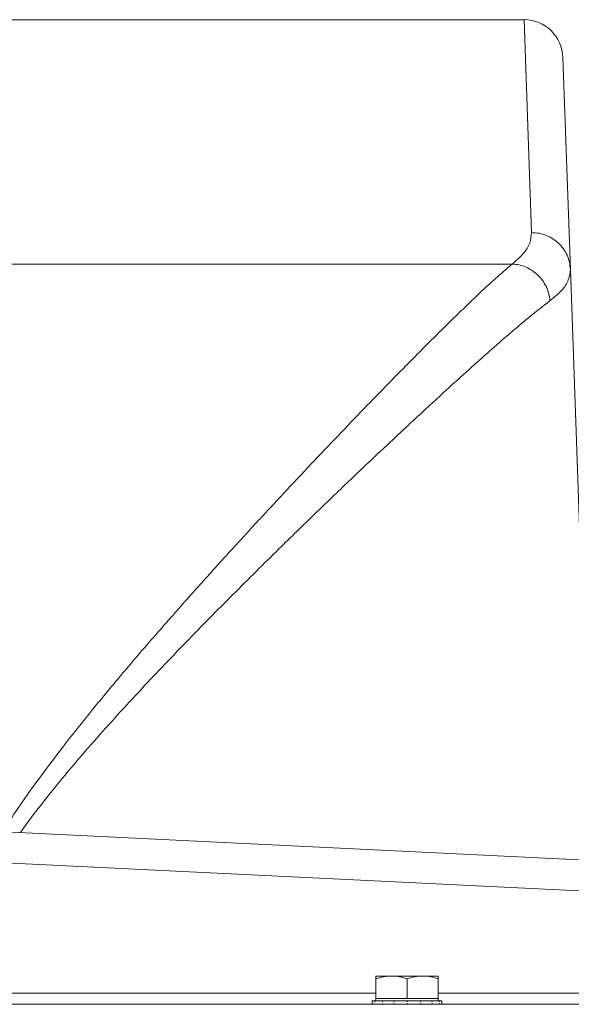
# Model space of a CAD drawing. Units: millimetres. Extents: x 4676 to 8560, y 3347 to 5975.
# Drawn here: x 5264 to 5406, y 4074 to 4329 of the extents above; entities that cross this region are included whole.
import ezdxf

# ---------------------------------------------------------------- set-up
doc = ezdxf.new("R2010")
doc.units = ezdxf.units.MM

msp = doc.modelspace()

# ---------------------------------------------------------------- linework, layer by layer
at = {"color": 7, "linetype": 'Continuous', "lineweight": 15}
for p, q in [((5394, 4328.58), (5137.42, 4328.58)), ((5405.91, 4264.11), (5404, 4318.8)), ((5411.24, 4111.53), (5405.91, 4264.11)), ((5704.15, 4097.19), (5161.92, 4123.73)), ((5161.53, 4115.74), (5703.76, 4089.2)), ((5355.8, 4081.69), (5359.8, 4081.69)), ((5355.8, 4075.89), (5355.8, 4080.98)), ((5367.8, 4081.69), (5359.8, 4081.69)), ((5363.8, 4075.89), (5363.8, 4080.98)), ((5371.8, 4081.69), (5367.8, 4081.69)), ((5371.8, 4075.89), (5371.8, 4080.98)), ((5354.8, 4075.29), (5354.8, 4075.07)), ((5354.8, 4075.29), (5355.49, 4075.29)), ((5354.8, 4075.29), (5354.8, 4075.29)), ((5354.8, 4075.07), (5354.8, 4074.62)), ((5354.8, 4074.39), (5354.8, 4074.62)), ((5355.49, 4075.29), (5355.49, 4075.07)), ((5355.58, 4075.29), (5355.49, 4075.29)), ((5355.49, 4074.39), (5355.49, 4074.62)), ((5355.58, 4075.29), (5357.44, 4075.29)), ((5355.8, 4075.89), (5355.8, 4075.29)), ((5359.8, 4075.89), (5355.8, 4075.89)), ((5357.44, 4075.29), (5357.44, 4075.07)), ((5357.6, 4075.29), (5357.44, 4075.29)), ((5357.44, 4074.39), (5357.44, 4074.62)), ((5357.6, 4075.29), (5360.36, 4075.29)), ((5363.8, 4075.89), (5359.8, 4075.89)), ((5360.36, 4075.29), (5360.36, 4075.07)), ((5360.57, 4075.29), (5360.36, 4075.29)), ((5360.36, 4074.39), (5360.36, 4074.62)), ((5360.57, 4075.29), (5363.8, 4075.29)), ((5367.8, 4075.89), (5363.8, 4075.89)), ((5363.8, 4075.29), (5363.8, 4075.07)), ((5363.8, 4074.39), (5363.8, 4074.62)), ((5364.03, 4075.29), (5363.81, 4075.29)), ((5364.03, 4075.29), (5363.94, 4075.29)), ((5364.03, 4075.29), (5367.25, 4075.29)), ((5367.25, 4075.29), (5367.25, 4075.07)), ((5367.45, 4075.29), (5367.25, 4075.29)), ((5367.25, 4074.39), (5367.25, 4074.62)), ((5367.45, 4075.29), (5370.17, 4075.29)), ((5371.8, 4075.89), (5367.8, 4075.89)), ((5370.17, 4075.29), (5370.17, 4075.07)), ((5370.32, 4075.29), (5370.17, 4075.29)), ((5370.17, 4074.39), (5370.17, 4074.62)), ((5370.32, 4075.29), (5372.12, 4075.29)), ((5371.8, 4075.29), (5371.8, 4075.89)), ((5372.12, 4075.29), (5372.12, 4075.07)), ((5372.2, 4075.29), (5372.12, 4075.29)), ((5372.12, 4074.39), (5372.12, 4074.62)), ((5372.2, 4075.29), (5372.8, 4075.29)), ((5372.8, 4075.29), (5372.8, 4075.07)), ((5372.8, 4074.62), (5372.8, 4075.07)), ((5372.8, 4074.39), (5372.8, 4074.62)), ((5445.89, 4074.39), (4984.97, 4074.39))]:
    msp.add_line(p, q, dxfattribs=at)
at = {"color": 8, "linetype": 'Continuous', "lineweight": 0}
for p, q in [((5395.92, 4273.61), (5394, 4328.58)), ((5258.46, 4265.5), (5390.92, 4265.5))]:
    msp.add_line(p, q, dxfattribs=at)
at = {"color": 7, "linetype": 'Continuous', "lineweight": 15}
msp.add_ellipse((5394.01, 4318.46), major_axis=(-0.4, 10.12), ratio=0.98782, start_param=4.708017, end_param=6.244437, dxfattribs=at)
at = {"color": 8, "linetype": 'Continuous', "lineweight": 0}
for points, knots in [([(5390.92, 4265.5), (5391.94, 4266.39), (5393.99, 4268.17), (5395.66, 4270.89), (5395.83, 4272.7), (5395.92, 4273.61)], [0, 0, 0, 0, 0.333266, 0.666689, 1, 1, 1, 1]), ([(5259.54, 4118.95), (5260.83, 4120.96), (5263.59, 4125.24), (5268.07, 4131.56), (5272.86, 4138), (5277.49, 4143.98), (5281.93, 4149.53), (5286.03, 4154.53), (5290.37, 4159.73), (5294.86, 4165.01), (5299.49, 4170.36), (5303.87, 4175.36), (5307.94, 4179.96), (5311.94, 4184.42), (5315.88, 4188.79), (5319.83, 4193.13), (5324.93, 4198.69), (5331.09, 4205.35), (5338.25, 4212.99), (5345.19, 4220.31), (5351.87, 4227.3), (5358.27, 4233.9), (5363.83, 4239.58), (5368.59, 4244.38), (5372.68, 4248.45), (5376.48, 4252.19), (5380.42, 4256), (5384.31, 4259.68), (5388.02, 4263.06), (5389.96, 4264.69), (5390.92, 4265.5)], [0, 0, 0, 0, 0.0276079, 0.0589441, 0.0903538, 0.1218934, 0.1483732, 0.1750006, 0.1994175, 0.2302746, 0.2593653, 0.2866407, 0.3128255, 0.3366351, 0.3627511, 0.3884809, 0.4130353, 0.4623576, 0.510843, 0.558945, 0.6081798, 0.6569238, 0.7053362, 0.7424817, 0.7787616, 0.8159365, 0.8523521, 0.9017972, 0.9509507, 1, 1, 1, 1]), ([(5400.65, 4256), (5400.58, 4256.62), (5400.42, 4257.84), (5399.77, 4259.6), (5398.82, 4261.22), (5397.6, 4262.65), (5396.14, 4263.84), (5394.51, 4264.73), (5392.74, 4265.33), (5391.53, 4265.45), (5390.92, 4265.5)], [0, 0, 0, 0, 0.124831, 0.249663, 0.374749, 0.5, 0.625251, 0.750337, 0.875169, 1, 1, 1, 1]), ([(5405.91, 4264.11), (5405.82, 4263.21), (5405.64, 4261.39), (5403.88, 4258.68), (5401.73, 4256.89), (5400.65, 4256)], [0, 0, 0, 0, 0.333297, 0.666626, 1, 1, 1, 1]), ([(5264.12, 4118.73), (5264.38, 4119.1), (5266.4, 4122.06), (5270.52, 4127.29), (5276.35, 4134.5), (5284.35, 4143.81), (5294.53, 4155.03), (5306.8, 4167.91), (5318.94, 4180.26), (5330.03, 4191.26), (5340.03, 4201.01), (5348.96, 4209.6), (5357.51, 4217.71), (5365.63, 4225.31), (5372.81, 4231.94), (5379.1, 4237.66), (5384.53, 4242.52), (5389.47, 4246.85), (5393.84, 4250.58), (5397.66, 4253.73), (5399.66, 4255.24), (5400.65, 4256)], [0, 0, 0, 0, 0.005295, 0.042009, 0.078778, 0.115587, 0.189288, 0.263056, 0.336857, 0.410673, 0.469768, 0.528851, 0.587885, 0.646879, 0.705845, 0.754958, 0.804047, 0.853098, 0.9021, 0.951069, 1, 1, 1, 1]), ([(5355.8, 4077.29), (5352.81, 4077.29), (5346.53, 4077.29), (5336.1, 4077.29), (5324.78, 4077.29), (5312.86, 4077.29), (5300.43, 4077.29), (5287.52, 4077.29), (5274.19, 4077.29), (5260.53, 4077.29), (5251.18, 4077.29), (5246.51, 4077.29)], [0, 0, 0, 0, 0.101821, 0.214095, 0.32637, 0.438639, 0.5509, 0.663172, 0.775477, 0.887782, 1, 1, 1, 1]), ([(5412.44, 4077.29), (5412.35, 4077.29), (5412.16, 4077.29), (5410.66, 4077.29), (5408.28, 4077.29), (5404.94, 4077.29), (5400.67, 4077.29), (5395.48, 4077.29), (5389.43, 4077.29), (5382.45, 4077.29), (5376.56, 4077.29), (5372.74, 4077.29), (5371.8, 4077.29)], [0, 0, 0, 0, 0.1071675, 0.2144185, 0.3216686, 0.428888, 0.5360968, 0.6433126, 0.7505342, 0.8577554, 0.9649751, 1, 1, 1, 1])]:
    msp.add_open_spline(points, degree=3, knots=knots, dxfattribs=at)
msp.add_open_spline([(5395.92, 4273.61), (5396.56, 4273.58), (5397.84, 4273.51), (5399.69, 4272.95), (5401.4, 4272.08), (5402.91, 4270.9), (5404.17, 4269.45), (5405.11, 4267.8), (5405.74, 4266), (5405.86, 4264.74), (5405.91, 4264.11)], degree=3, dxfattribs=at)
at = {"color": 7, "linetype": 'Continuous', "lineweight": 15}
for points, knots in [([(5355.8, 4080.98), (5356.45, 4081.18), (5357.76, 4081.58), (5359.12, 4081.65), (5359.8, 4081.69)], [0, 0, 0, 0, 0.495458, 1, 1, 1, 1]), ([(5355.8, 4081.69), (5355.8, 4081.68), (5355.8, 4081.65), (5355.8, 4081.27), (5355.8, 4080.98)], [0, 0, 0, 0, 0.214378, 1, 1, 1, 1]), ([(5359.8, 4081.69), (5359.9, 4081.69), (5360.61, 4081.68), (5361.97, 4081.53), (5363.19, 4081.16), (5363.8, 4080.98)], [0, 0, 0, 0, 0.070086, 0.530782, 1, 1, 1, 1]), ([(5363.8, 4080.98), (5364.45, 4081.18), (5365.76, 4081.58), (5367.12, 4081.65), (5367.8, 4081.69)], [0, 0, 0, 0, 0.495458, 1, 1, 1, 1]), ([(5367.8, 4081.69), (5367.9, 4081.69), (5368.61, 4081.68), (5369.97, 4081.53), (5371.19, 4081.16), (5371.8, 4080.98)], [0, 0, 0, 0, 0.070086, 0.530782, 1, 1, 1, 1]), ([(5371.8, 4080.98), (5371.8, 4081.27), (5371.8, 4081.65), (5371.8, 4081.68), (5371.8, 4081.69)], [0, 0, 0, 0, 0.785622, 1, 1, 1, 1]), ([(5354.8, 4075.29), (5354.8, 4075.27), (5354.8, 4075.24), (5354.8, 4075.16), (5354.8, 4075.1), (5354.8, 4075.07)], [0, 0, 0, 0, 0.250128, 0.500256, 1, 1, 1, 1]), ([(5354.8, 4074.62), (5354.8, 4074.58), (5354.8, 4074.52), (5354.8, 4074.45), (5354.8, 4074.41), (5354.8, 4074.39)], [0, 0, 0, 0, 0.49998, 0.749988, 1, 1, 1, 1]), ([(5355.58, 4075.29), (5355.57, 4075.27), (5355.55, 4075.24), (5355.52, 4075.16), (5355.5, 4075.1), (5355.49, 4075.07)], [0, 0, 0, 0, 0.250128, 0.500256, 1, 1, 1, 1]), ([(5355.49, 4074.62), (5355.5, 4074.58), (5355.52, 4074.52), (5355.55, 4074.45), (5355.57, 4074.41), (5355.58, 4074.39)], [0, 0, 0, 0, 0.49998, 0.749988, 1, 1, 1, 1]), ([(5357.6, 4075.29), (5357.58, 4075.27), (5357.56, 4075.24), (5357.5, 4075.16), (5357.46, 4075.1), (5357.44, 4075.07)], [0, 0, 0, 0, 0.250128, 0.500256, 1, 1, 1, 1]), ([(5357.44, 4074.62), (5357.46, 4074.58), (5357.5, 4074.52), (5357.56, 4074.45), (5357.58, 4074.41), (5357.6, 4074.39)], [0, 0, 0, 0, 0.49998, 0.749988, 1, 1, 1, 1]), ([(5360.57, 4075.29), (5360.55, 4075.27), (5360.51, 4075.24), (5360.44, 4075.16), (5360.39, 4075.1), (5360.36, 4075.07)], [0, 0, 0, 0, 0.250128, 0.500256, 1, 1, 1, 1]), ([(5360.36, 4074.62), (5360.39, 4074.58), (5360.44, 4074.52), (5360.51, 4074.45), (5360.55, 4074.41), (5360.57, 4074.39)], [0, 0, 0, 0, 0.49998, 0.749988, 1, 1, 1, 1]), ([(5364.03, 4075.29), (5364.01, 4075.27), (5363.97, 4075.24), (5363.9, 4075.16), (5363.84, 4075.1), (5363.8, 4075.07)], [0, 0, 0, 0, 0.250128, 0.500256, 1, 1, 1, 1]), ([(5363.8, 4074.62), (5363.84, 4074.58), (5363.9, 4074.52), (5363.97, 4074.45), (5364.01, 4074.41), (5364.03, 4074.39)], [0, 0, 0, 0, 0.49998, 0.749988, 1, 1, 1, 1]), ([(5367.45, 4075.29), (5367.43, 4075.27), (5367.4, 4075.24), (5367.33, 4075.16), (5367.28, 4075.1), (5367.25, 4075.07)], [0, 0, 0, 0, 0.250128, 0.500256, 1, 1, 1, 1]), ([(5367.25, 4074.62), (5367.28, 4074.58), (5367.33, 4074.52), (5367.4, 4074.45), (5367.43, 4074.41), (5367.45, 4074.39)], [0, 0, 0, 0, 0.49998, 0.749988, 1, 1, 1, 1]), ([(5370.32, 4075.29), (5370.31, 4075.27), (5370.28, 4075.24), (5370.23, 4075.16), (5370.19, 4075.1), (5370.17, 4075.07)], [0, 0, 0, 0, 0.250128, 0.500256, 1, 1, 1, 1]), ([(5370.17, 4074.62), (5370.19, 4074.58), (5370.23, 4074.52), (5370.28, 4074.45), (5370.31, 4074.41), (5370.32, 4074.39)], [0, 0, 0, 0, 0.49998, 0.749988, 1, 1, 1, 1]), ([(5372.2, 4075.29), (5372.19, 4075.27), (5372.18, 4075.24), (5372.15, 4075.16), (5372.13, 4075.1), (5372.12, 4075.07)], [0, 0, 0, 0, 0.2501278, 0.5002556, 1, 1, 1, 1]), ([(5372.12, 4074.62), (5372.13, 4074.58), (5372.15, 4074.52), (5372.18, 4074.45), (5372.19, 4074.41), (5372.2, 4074.39)], [0, 0, 0, 0, 0.49998, 0.749988, 1, 1, 1, 1])]:
    msp.add_open_spline(points, degree=3, knots=knots, dxfattribs=at)

doc.saveas('drawing.dxf')
